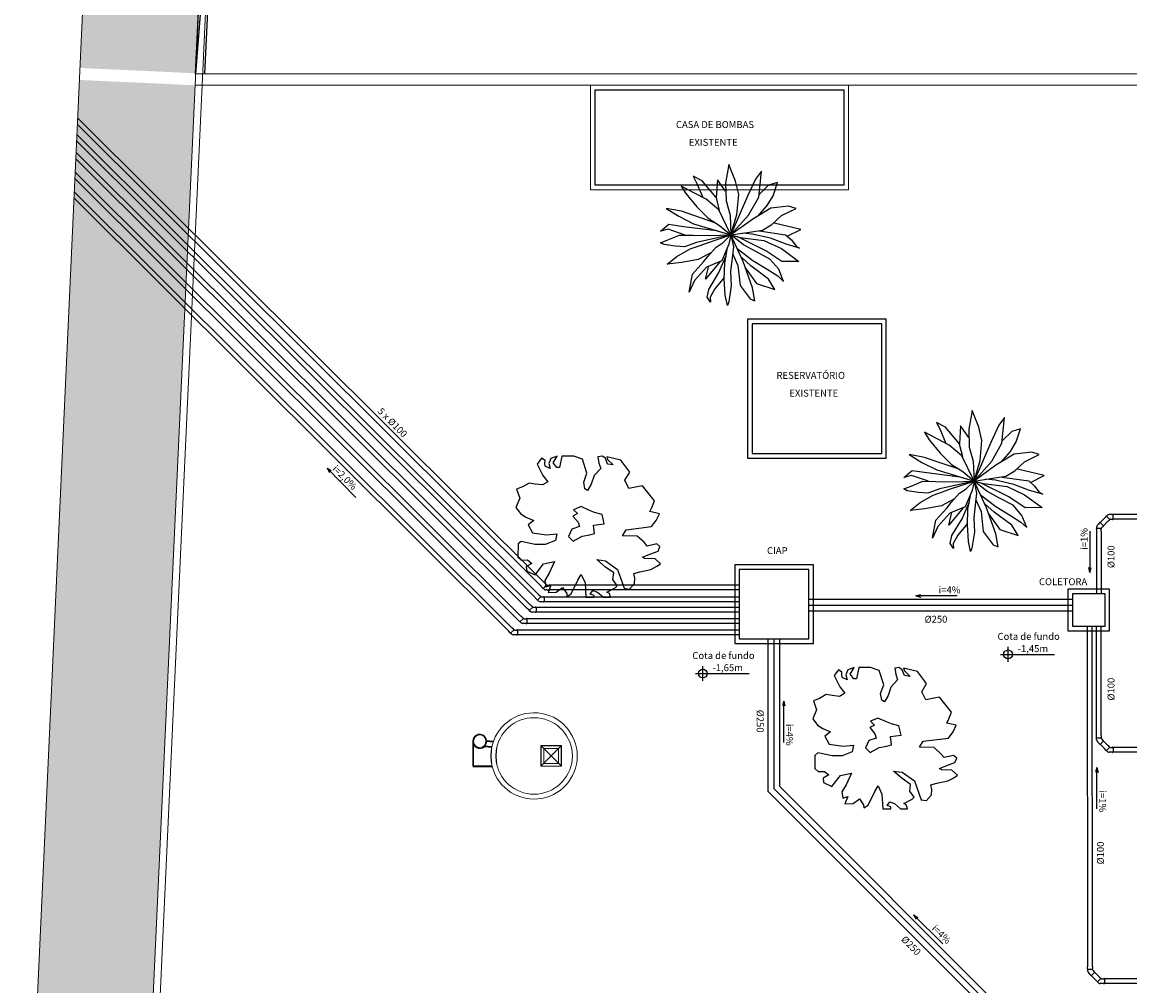
# Model space of a CAD drawing. Units: metres. Extents: x -382 to 2414, y -914 to 1646.
# Drawn here: x 98 to 121, y 265 to 286 of the extents above; entities that cross this region are included whole.
import ezdxf
from ezdxf.enums import TextEntityAlignment as Align

# ---------------------------------------------------------------- set-up
doc = ezdxf.new("R2010")
doc.units = ezdxf.units.M
for name, color, linetype, lineweight in [('alv', 2, 'Continuous', 13), ('ARQ-GRADIL', 32, 'Continuous', 15), ('CALÇADA', 252, 'Continuous', 20), ('RUA', 8, 'Continuous', 20)]:
    doc.layers.add(name, color=color, linetype=linetype, lineweight=lineweight)
for name, color, linetype in [('BASE ELÉTRICA 2', 30, 'Continuous'), ('H-CALÇADA', 254, 'Continuous'), ('tex', 2, 'Continuous'), ('TUB', 160, 'Continuous')]:
    doc.layers.add(name, color=color, linetype=linetype)

msp = doc.modelspace()

# ---------------------------------------------------------------- hatches: boundary and pattern name
at = {"layer": 'H-CALÇADA'}
for points in [[(95.784, 363.854), (93.292, 363.653), (99.092, 291.836), (98.789, 285.256), (101.286, 285.141), (101.596, 291.879)], [(94.823, 199.028, 0.428732), (99.835, 193.798), (99.835, 196.298, -0.429725), (97.32, 198.913), (101.274, 284.882), (98.777, 284.997)]]:
    msp.add_hatch(color=256, dxfattribs=at).paths.add_polyline_path(points)

# ---------------------------------------------------------------- linework, layer by layer
for p, q in [((101.286, 285.132), (101.596, 291.879)), ((101.796, 291.879), (101.286, 285.132)), ((101.486, 285.132), (101.796, 291.879)), ((112.812, 283.172), (112.736, 282.766)), ((112.952, 282.809), (112.812, 283.172)), ((113.513, 283.022), (113.385, 282.853)), ((113.455, 282.465), (113.513, 283.022)), ((111.778, 282.703), (111.883, 282.54)), ((112.07, 282.553), (111.778, 282.703)), ((112.234, 282.816), (112.041, 282.916)), ((112.041, 282.916), (112.117, 282.759)), ((112.117, 282.759), (112.246, 282.459)), ((112.538, 282.453), (112.234, 282.816)), ((112.561, 282.841), (112.538, 282.453)), ((112.736, 282.59), (112.561, 282.841)), ((112.736, 282.766), (112.748, 282.384)), ((113.022, 282.521), (112.952, 282.809)), ((113.385, 282.853), (113.215, 282.484)), ((113.665, 282.722), (113.466, 282.521)), ((113.858, 282.778), (113.665, 282.722)), ((113.764, 282.496), (113.858, 282.778)), ((111.883, 282.54), (112.117, 282.252)), ((112.316, 282.421), (112.07, 282.553)), ((113.215, 282.484), (112.854, 281.648)), ((112.982, 282.09), (113.022, 282.521)), ((113.233, 282.077), (113.455, 282.465)), ((113.636, 282.284), (113.764, 282.496)), ((112.117, 282.252), (112.362, 282.008)), ((112.59, 282.19), (112.316, 282.421)), ((112.532, 282.453), (112.602, 282.177)), ((112.748, 282.384), (112.836, 282.077)), ((113.718, 282.227), (113.326, 281.99)), ((113.441, 282.059), (113.636, 282.284)), ((114.097, 282.271), (113.718, 282.227)), ((114.261, 282.221), (114.097, 282.271)), ((111.451, 282.221), (111.726, 282.052)), ((111.784, 282.158), (111.451, 282.221)), ((111.726, 282.052), (112.047, 281.889)), ((112.076, 282.058), (111.784, 282.158)), ((112.529, 281.902), (112.076, 282.058)), ((112.362, 282.008), (112.608, 281.852)), ((112.854, 281.648), (112.59, 282.19)), ((112.836, 282.077), (112.854, 281.648)), ((112.854, 281.648), (112.982, 282.09)), ((112.854, 281.648), (113.233, 282.077)), ((113.326, 281.99), (112.854, 281.648)), ((113.735, 281.871), (113.945, 282.065)), ((113.945, 282.065), (114.261, 282.221)), ((111.334, 281.727), (111.515, 281.877)), ((111.498, 281.771), (111.334, 281.727)), ((111.866, 281.643), (111.498, 281.771)), ((111.515, 281.877), (111.831, 281.833)), ((111.831, 281.833), (112.547, 281.74)), ((112.047, 281.889), (112.854, 281.648)), ((112.608, 281.852), (112.854, 281.648)), ((113.204, 281.702), (113.536, 281.752)), ((113.536, 281.752), (113.735, 281.871)), ((114.366, 281.764), (113.788, 281.902)), ((114.072, 281.618), (114.366, 281.764)), ((111.334, 281.476), (111.492, 281.539)), ((111.492, 281.539), (111.743, 281.645)), ((111.743, 281.645), (112.029, 281.639)), ((112.029, 281.639), (112.392, 281.633)), ((112.854, 281.648), (112.111, 281.483)), ((112.345, 281.476), (112.854, 281.648)), ((112.392, 281.633), (112.854, 281.648)), ((112.684, 281.483), (112.854, 281.648)), ((112.854, 281.648), (112.812, 281.445)), ((112.854, 281.648), (113.204, 281.702)), ((112.854, 281.648), (113.057, 281.595)), ((113.122, 281.07), (112.854, 281.648)), ((112.854, 281.648), (112.906, 281.389)), ((113.128, 281.433), (112.854, 281.648)), ((113.607, 281.307), (112.991, 281.613)), ((113.057, 281.595), (113.566, 281.526)), ((113.314, 281.664), (113.103, 281.688)), ((113.712, 281.576), (113.314, 281.664)), ((113.461, 281.733), (114.033, 281.652)), ((113.566, 281.526), (113.945, 281.351)), ((114.05, 281.445), (113.712, 281.576)), ((114.033, 281.652), (114.161, 281.539)), ((114.161, 281.539), (114.261, 281.408)), ((111.41, 281.439), (111.334, 281.476)), ((111.65, 281.401), (111.41, 281.439)), ((111.854, 281.389), (111.65, 281.401)), ((111.685, 281.182), (111.971, 281.345)), ((112.111, 281.483), (111.854, 281.389)), ((111.971, 281.345), (112.17, 281.414)), ((112.432, 281.266), (112.146, 281.113)), ((112.17, 281.414), (112.345, 281.476)), ((112.357, 281.182), (112.538, 281.382)), ((112.538, 281.382), (112.684, 281.483)), ((112.812, 281.445), (112.66, 281.088)), ((112.719, 281.038), (112.782, 281.375)), ((112.906, 281.389), (112.847, 280.857)), ((112.991, 281.352), (113.326, 281.095)), ((113.39, 281.289), (113.128, 281.433)), ((113.694, 281.126), (113.39, 281.289)), ((113.957, 281.07), (113.607, 281.307)), ((113.945, 281.351), (114.325, 281.076)), ((114.337, 281.364), (114.05, 281.445)), ((114.261, 281.408), (114.337, 281.364)), ((111.474, 281.013), (111.685, 281.182)), ((111.79, 281.051), (111.474, 281.013)), ((112.146, 281.113), (111.79, 281.051)), ((112.024, 280.8), (112.263, 281.063)), ((112.263, 281.063), (112.357, 281.182)), ((112.619, 281.07), (112.304, 280.694)), ((112.66, 281.088), (112.327, 280.951)), ((112.596, 280.832), (112.75, 281.199)), ((112.707, 280.7), (112.719, 281.038)), ((112.89, 281.245), (113.005, 280.988)), ((113.285, 280.976), (113.087, 281.157)), ((113.32, 280.506), (113.122, 281.07)), ((113.326, 281.095), (113.636, 280.907)), ((113.887, 280.907), (113.694, 281.126)), ((114.325, 281.076), (113.957, 281.07)), ((111.953, 280.412), (112.024, 280.8)), ((112.327, 280.951), (112.07, 280.663)), ((112.304, 280.694), (112.374, 280.976)), ((112.374, 280.469), (112.596, 280.832)), ((112.847, 280.857), (112.859, 280.544)), ((113.005, 280.988), (113.052, 280.556)), ((113.17, 280.932), (113.408, 280.6)), ((113.665, 280.694), (113.285, 280.976)), ((113.636, 280.907), (113.864, 280.763)), ((113.992, 280.644), (113.887, 280.907)), ((112.07, 280.663), (111.953, 280.412)), ((112.708, 280.731), (112.503, 280.481)), ((112.73, 280.343), (112.707, 280.7)), ((113.052, 280.556), (113.268, 280.268)), ((113.408, 280.6), (113.805, 280.469)), ((113.805, 280.469), (113.665, 280.694)), ((113.864, 280.763), (113.992, 280.644)), ((112.339, 280.3), (112.374, 280.469)), ((112.503, 280.481), (112.403, 280.3)), ((112.777, 280.124), (112.73, 280.343)), ((112.859, 280.544), (112.806, 280.199)), ((113.373, 280.225), (113.32, 280.506)), ((112.409, 280.193), (112.339, 280.3)), ((112.403, 280.3), (112.409, 280.193)), ((112.806, 280.199), (112.777, 280.124)), ((113.268, 280.268), (113.373, 280.225)), ((118.068, 277.853), (117.992, 277.446)), ((118.208, 277.49), (118.068, 277.853)), ((118.769, 277.703), (118.641, 277.534)), ((118.711, 277.146), (118.769, 277.703)), ((117.49, 277.496), (117.297, 277.596)), ((117.297, 277.596), (117.373, 277.44)), ((117.373, 277.44), (117.501, 277.139)), ((117.793, 277.133), (117.49, 277.496)), ((117.817, 277.521), (117.793, 277.133)), ((117.992, 277.271), (117.817, 277.521)), ((117.992, 277.446), (118.004, 277.064)), ((118.278, 277.202), (118.208, 277.49)), ((118.641, 277.534), (118.471, 277.164)), ((119.114, 277.459), (118.921, 277.402)), ((119.02, 277.177), (119.114, 277.459)), ((117.034, 277.383), (117.139, 277.221)), ((117.326, 277.233), (117.034, 277.383)), ((117.139, 277.221), (117.373, 276.933)), ((117.572, 277.102), (117.326, 277.233)), ((118.238, 276.77), (118.278, 277.202)), ((118.921, 277.402), (118.722, 277.202)), ((117.846, 276.87), (117.572, 277.102)), ((117.788, 277.133), (117.858, 276.858)), ((118.004, 277.064), (118.092, 276.758)), ((118.471, 277.164), (118.11, 276.329)), ((118.489, 276.758), (118.711, 277.146)), ((118.696, 276.739), (118.892, 276.964)), ((118.892, 276.964), (119.02, 277.177)), ((108.762, 276.82), (108.668, 276.695)), ((108.838, 276.77), (108.762, 276.82)), ((108.832, 276.708), (108.838, 276.77)), ((108.96, 276.814), (108.919, 276.708)), ((109.1, 276.864), (108.96, 276.814)), ((109.013, 276.72), (109.1, 276.864)), ((109.095, 276.62), (109.013, 276.72)), ((109.2, 276.864), (109.147, 276.62)), ((109.457, 276.864), (109.2, 276.864)), ((109.644, 276.802), (109.457, 276.864)), ((109.743, 276.495), (109.644, 276.802)), ((110.07, 276.864), (109.977, 276.852)), ((109.977, 276.852), (110, 276.714)), ((110.14, 276.82), (110.07, 276.864)), ((110.187, 276.695), (110.14, 276.82)), ((110.169, 276.852), (110.187, 276.795)), ((110.473, 276.783), (110.169, 276.852)), ((110.187, 276.795), (110.31, 276.676)), ((110.666, 276.52), (110.473, 276.783)), ((116.707, 276.901), (116.982, 276.732)), ((117.04, 276.839), (116.707, 276.901)), ((116.982, 276.732), (117.303, 276.57)), ((117.332, 276.739), (117.04, 276.839)), ((117.785, 276.582), (117.332, 276.739)), ((117.373, 276.933), (117.618, 276.689)), ((118.11, 276.329), (117.846, 276.87)), ((118.092, 276.758), (118.11, 276.329)), ((118.11, 276.329), (118.238, 276.77)), ((118.11, 276.329), (118.489, 276.758)), ((118.974, 276.908), (118.582, 276.67)), ((119.353, 276.951), (118.974, 276.908)), ((118.991, 276.551), (119.201, 276.745)), ((119.201, 276.745), (119.517, 276.901)), ((119.517, 276.901), (119.353, 276.951)), ((108.668, 276.695), (108.791, 276.451)), ((108.843, 276.651), (108.832, 276.708)), ((108.949, 276.601), (108.843, 276.651)), ((108.919, 276.708), (108.949, 276.601)), ((109.147, 276.62), (109.095, 276.62)), ((109.673, 276.307), (109.743, 276.495)), ((110.041, 276.601), (109.895, 276.445)), ((110, 276.714), (110.041, 276.601)), ((110.31, 276.676), (110.187, 276.695)), ((110.561, 276.345), (110.666, 276.52)), ((116.59, 276.407), (116.771, 276.557)), ((116.771, 276.557), (117.087, 276.513)), ((117.087, 276.513), (117.803, 276.42)), ((117.303, 276.57), (118.11, 276.329)), ((117.618, 276.689), (117.864, 276.532)), ((117.864, 276.532), (118.11, 276.329)), ((118.582, 276.67), (118.11, 276.329)), ((118.792, 276.432), (118.991, 276.551)), ((119.622, 276.445), (119.044, 276.582)), ((108.493, 276.282), (108.353, 276.201)), ((108.627, 276.263), (108.493, 276.282)), ((108.785, 276.245), (108.627, 276.263)), ((108.896, 276.313), (108.785, 276.245)), ((108.791, 276.451), (108.896, 276.313)), ((109.696, 276.163), (109.673, 276.307)), ((109.836, 276.263), (109.755, 276.126)), ((109.895, 276.445), (109.836, 276.263)), ((110.649, 276.169), (110.561, 276.345)), ((116.754, 276.451), (116.59, 276.407)), ((116.748, 276.219), (116.999, 276.326)), ((117.122, 276.323), (116.754, 276.451)), ((116.999, 276.326), (117.285, 276.319)), ((117.285, 276.319), (117.647, 276.313)), ((118.11, 276.329), (117.367, 276.163)), ((117.601, 276.157), (118.11, 276.329)), ((117.647, 276.313), (118.11, 276.329)), ((117.94, 276.163), (118.11, 276.329)), ((118.11, 276.329), (118.068, 276.125)), ((118.11, 276.329), (118.46, 276.382)), ((118.11, 276.329), (118.313, 276.276)), ((118.378, 275.75), (118.11, 276.329)), ((118.11, 276.329), (118.161, 276.069)), ((118.384, 276.113), (118.11, 276.329)), ((118.863, 275.988), (118.247, 276.293)), ((118.313, 276.276), (118.822, 276.207)), ((118.57, 276.344), (118.359, 276.368)), ((118.46, 276.382), (118.792, 276.432)), ((118.968, 276.257), (118.57, 276.344)), ((118.717, 276.413), (119.289, 276.332)), ((119.306, 276.125), (118.968, 276.257)), ((119.289, 276.332), (119.417, 276.219)), ((119.328, 276.298), (119.622, 276.445)), ((108.353, 276.201), (108.218, 276.151)), ((108.218, 276.151), (108.289, 275.957)), ((109.755, 276.126), (109.696, 276.163)), ((110.9, 276.22), (110.649, 276.169)), ((110.946, 276.226), (110.9, 276.22)), ((111.203, 275.9), (110.946, 276.226)), ((116.59, 276.157), (116.748, 276.219)), ((116.666, 276.119), (116.59, 276.157)), ((116.906, 276.082), (116.666, 276.119)), ((117.11, 276.069), (116.906, 276.082)), ((116.941, 275.862), (117.227, 276.025)), ((117.367, 276.163), (117.11, 276.069)), ((117.227, 276.025), (117.425, 276.094)), ((117.425, 276.094), (117.601, 276.157)), ((117.612, 275.862), (117.793, 276.063)), ((117.793, 276.063), (117.94, 276.163)), ((118.068, 276.125), (117.916, 275.769)), ((117.975, 275.719), (118.038, 276.055)), ((118.161, 276.069), (118.103, 275.537)), ((118.247, 276.033), (118.582, 275.775)), ((118.646, 275.969), (118.384, 276.113)), ((118.822, 276.207), (119.201, 276.031)), ((119.201, 276.031), (119.581, 275.756)), ((119.593, 276.044), (119.306, 276.125)), ((119.417, 276.219), (119.517, 276.088)), ((119.517, 276.088), (119.593, 276.044)), ((108.289, 275.957), (108.207, 275.756)), ((109.614, 275.775), (109.451, 275.706)), ((109.801, 275.694), (109.614, 275.775)), ((111.145, 275.756), (111.203, 275.9)), ((116.73, 275.694), (116.941, 275.862)), ((117.402, 275.794), (117.046, 275.731)), ((117.688, 275.946), (117.402, 275.794)), ((117.519, 275.744), (117.612, 275.862)), ((117.916, 275.769), (117.583, 275.631)), ((117.852, 275.512), (118.006, 275.879)), ((118.146, 275.925), (118.261, 275.668)), ((118.541, 275.656), (118.343, 275.837)), ((118.582, 275.775), (118.892, 275.587)), ((118.95, 275.806), (118.646, 275.969)), ((119.213, 275.75), (118.863, 275.988)), ((119.143, 275.587), (118.95, 275.806)), ((108.207, 275.756), (108.306, 275.625)), ((108.306, 275.625), (108.423, 275.55)), ((108.423, 275.55), (108.592, 275.475)), ((109.539, 275.625), (109.439, 275.569)), ((109.439, 275.569), (109.55, 275.437)), ((109.451, 275.706), (109.539, 275.625)), ((109.907, 275.65), (109.801, 275.694)), ((110.07, 275.606), (109.907, 275.65)), ((110.117, 275.406), (110.07, 275.606)), ((111.104, 275.669), (111.145, 275.756)), ((111.309, 275.619), (111.104, 275.669)), ((111.238, 275.475), (111.309, 275.619)), ((117.046, 275.731), (116.73, 275.694)), ((117.279, 275.481), (117.519, 275.744)), ((117.583, 275.631), (117.326, 275.343)), ((117.875, 275.75), (117.56, 275.374)), ((117.56, 275.374), (117.63, 275.656)), ((117.963, 275.381), (117.975, 275.719)), ((118.103, 275.537), (118.115, 275.224)), ((118.261, 275.668), (118.308, 275.237)), ((118.576, 275.186), (118.378, 275.75)), ((118.426, 275.613), (118.664, 275.28)), ((118.921, 275.374), (118.541, 275.656)), ((118.892, 275.587), (119.12, 275.443)), ((119.248, 275.324), (119.143, 275.587)), ((119.581, 275.756), (119.213, 275.75)), ((108.592, 275.475), (108.47, 275.381)), ((108.47, 275.381), (108.563, 275.212)), ((109.416, 275.287), (109.346, 275.13)), ((109.579, 275.343), (109.416, 275.287)), ((109.55, 275.437), (109.579, 275.343)), ((109.883, 275.375), (110.117, 275.406)), ((109.907, 275.193), (109.883, 275.375)), ((110.59, 275.275), (111.139, 275.343)), ((111.139, 275.343), (111.238, 275.475)), ((117.209, 275.093), (117.279, 275.481)), ((117.326, 275.343), (117.209, 275.093)), ((117.63, 275.149), (117.852, 275.512)), ((117.964, 275.411), (117.758, 275.161)), ((117.986, 275.024), (117.963, 275.381)), ((119.061, 275.149), (118.921, 275.374)), ((119.12, 275.443), (119.248, 275.324)), ((108.563, 275.212), (108.867, 275.168)), ((109.06, 275.043), (108.843, 274.955)), ((108.867, 275.168), (109.089, 275.187)), ((109.089, 275.187), (109.06, 275.043)), ((109.346, 275.13), (109.445, 275.03)), ((109.445, 275.03), (109.638, 275.137)), ((109.638, 275.137), (109.807, 275.168)), ((109.807, 275.168), (109.907, 275.193)), ((110.514, 275.143), (110.59, 275.275)), ((110.83, 275.137), (110.514, 275.143)), ((110.976, 275.005), (110.83, 275.137)), ((117.595, 274.98), (117.63, 275.149)), ((117.758, 275.161), (117.659, 274.98)), ((118.115, 275.224), (118.062, 274.88)), ((118.308, 275.237), (118.524, 274.949)), ((118.629, 274.905), (118.576, 275.186)), ((118.664, 275.28), (119.061, 275.149)), ((108.253, 274.968), (108.248, 274.686)), ((108.318, 275.024), (108.253, 274.968)), ((108.627, 274.955), (108.318, 275.024)), ((108.843, 274.955), (108.627, 274.955)), ((111.046, 274.924), (110.976, 275.005)), ((111.25, 274.968), (111.046, 274.924)), ((111.104, 274.749), (111.279, 274.811)), ((111.32, 274.911), (111.25, 274.968)), ((111.279, 274.811), (111.32, 274.911)), ((117.665, 274.874), (117.595, 274.98)), ((117.659, 274.98), (117.665, 274.874)), ((118.033, 274.805), (117.986, 275.024)), ((118.062, 274.88), (118.033, 274.805)), ((118.524, 274.949), (118.629, 274.905)), ((108.248, 274.686), (108.324, 274.617)), ((108.324, 274.617), (108.458, 274.624)), ((108.458, 274.624), (108.551, 274.548)), ((108.803, 274.536), (109.042, 274.586)), ((109.042, 274.586), (108.925, 274.336)), ((109.953, 274.63), (110.14, 274.605)), ((110.14, 274.467), (109.953, 274.63)), ((110.14, 274.605), (110.403, 274.417)), ((110.946, 274.686), (111.104, 274.749)), ((110.987, 274.655), (110.946, 274.686)), ((111.215, 274.649), (110.987, 274.655)), ((111.332, 274.542), (111.215, 274.649)), ((108.551, 274.548), (108.429, 274.48)), ((108.429, 274.48), (108.44, 274.379)), ((108.44, 274.379), (108.621, 274.298)), ((108.621, 274.298), (108.803, 274.536)), ((108.925, 274.336), (108.832, 274.179)), ((110.321, 274.342), (110.14, 274.467)), ((110.304, 274.198), (110.321, 274.342)), ((110.403, 274.417), (110.549, 274.01)), ((110.759, 274.329), (110.888, 274.367)), ((110.777, 274.229), (110.759, 274.329)), ((110.888, 274.367), (111.122, 274.417)), ((111.122, 274.417), (111.256, 274.486)), ((111.256, 274.486), (111.332, 274.542)), ((108.832, 274.179), (108.855, 274.041)), ((109.404, 273.891), (109.544, 274.185)), ((109.544, 274.185), (109.62, 274.311)), ((109.62, 274.311), (109.702, 274.129)), ((109.702, 274.129), (109.72, 273.816)), ((110.397, 274.066), (110.304, 274.198)), ((110.66, 273.991), (110.771, 274.117)), ((110.771, 274.117), (110.777, 274.229)), ((108.855, 274.041), (108.96, 274.079)), ((108.96, 274.079), (108.902, 273.923)), ((108.902, 273.923), (109.077, 273.929)), ((109.077, 273.929), (109.217, 274.029)), ((109.217, 274.029), (109.305, 273.898)), ((109.305, 273.898), (109.311, 273.835)), ((109.311, 273.835), (109.404, 273.891)), ((109.813, 273.885), (109.872, 273.966)), ((109.895, 273.854), (109.813, 273.885)), ((109.872, 273.966), (109.971, 273.929)), ((109.895, 273.816), (109.895, 273.854)), ((109.971, 273.929), (110.099, 273.816)), ((110.175, 273.929), (110.35, 274.023)), ((110.228, 273.898), (110.175, 273.929)), ((110.251, 273.816), (110.228, 273.898)), ((110.35, 274.023), (110.397, 274.066)), ((110.549, 274.01), (110.66, 273.991)), ((109.72, 273.816), (109.895, 273.816)), ((110.099, 273.816), (110.251, 273.816)), ((115.178, 272.251), (115.085, 272.126)), ((115.254, 272.201), (115.178, 272.251)), ((115.248, 272.138), (115.254, 272.201)), ((115.377, 272.245), (115.336, 272.138)), ((115.517, 272.295), (115.377, 272.245)), ((115.429, 272.151), (115.517, 272.295)), ((115.616, 272.295), (115.564, 272.051)), ((115.873, 272.295), (115.616, 272.295)), ((116.06, 272.232), (115.873, 272.295)), ((116.159, 271.925), (116.06, 272.232)), ((116.486, 272.295), (116.393, 272.282)), ((116.393, 272.282), (116.416, 272.145)), ((116.557, 272.251), (116.486, 272.295)), ((116.603, 272.126), (116.557, 272.251)), ((116.586, 272.282), (116.603, 272.226)), ((116.889, 272.213), (116.586, 272.282)), ((116.603, 272.226), (116.726, 272.107)), ((117.082, 271.95), (116.889, 272.213)), ((115.085, 272.126), (115.207, 271.882)), ((115.26, 272.082), (115.248, 272.138)), ((115.365, 272.032), (115.26, 272.082)), ((115.336, 272.138), (115.365, 272.032)), ((115.511, 272.051), (115.429, 272.151)), ((115.564, 272.051), (115.511, 272.051)), ((116.457, 272.032), (116.311, 271.875)), ((116.416, 272.145), (116.457, 272.032)), ((116.726, 272.107), (116.603, 272.126)), ((116.977, 271.775), (117.082, 271.95)), ((114.909, 271.713), (114.769, 271.631)), ((115.044, 271.694), (114.909, 271.713)), ((115.201, 271.675), (115.044, 271.694)), ((115.312, 271.744), (115.201, 271.675)), ((115.207, 271.882), (115.312, 271.744)), ((116.089, 271.738), (116.159, 271.925)), ((116.113, 271.594), (116.089, 271.738)), ((116.253, 271.694), (116.171, 271.556)), ((116.311, 271.875), (116.253, 271.694)), ((117.065, 271.6), (116.977, 271.775)), ((114.769, 271.631), (114.635, 271.581)), ((114.635, 271.581), (114.705, 271.387)), ((116.171, 271.556), (116.113, 271.594)), ((117.316, 271.65), (117.065, 271.6)), ((117.363, 271.656), (117.316, 271.65)), ((117.62, 271.331), (117.363, 271.656)), ((114.705, 271.387), (114.623, 271.187)), ((117.561, 271.187), (117.62, 271.331)), ((114.623, 271.187), (114.722, 271.055)), ((114.722, 271.055), (114.839, 270.98)), ((114.839, 270.98), (115.009, 270.905)), ((115.955, 271.055), (115.856, 270.999)), ((115.856, 270.999), (115.967, 270.868)), ((116.031, 271.206), (115.867, 271.137)), ((115.867, 271.137), (115.955, 271.055)), ((116.218, 271.124), (116.031, 271.206)), ((116.323, 271.081), (116.218, 271.124)), ((116.486, 271.037), (116.323, 271.081)), ((116.533, 270.836), (116.486, 271.037)), ((117.52, 271.099), (117.561, 271.187)), ((117.725, 271.049), (117.52, 271.099)), ((117.655, 270.905), (117.725, 271.049)), ((115.009, 270.905), (114.886, 270.811)), ((114.886, 270.811), (114.979, 270.642)), ((115.996, 270.774), (115.832, 270.718)), ((115.967, 270.868), (115.996, 270.774)), ((116.3, 270.805), (116.533, 270.836)), ((116.323, 270.624), (116.3, 270.805)), ((117.006, 270.705), (117.556, 270.774)), ((117.556, 270.774), (117.655, 270.905)), ((114.979, 270.642), (115.283, 270.599)), ((115.283, 270.599), (115.505, 270.617)), ((115.505, 270.617), (115.476, 270.473)), ((115.832, 270.718), (115.762, 270.561)), ((115.762, 270.561), (115.861, 270.461)), ((115.861, 270.461), (116.054, 270.567)), ((116.054, 270.567), (116.224, 270.599)), ((116.224, 270.599), (116.323, 270.624)), ((116.93, 270.574), (117.006, 270.705)), ((117.246, 270.567), (116.93, 270.574)), ((117.392, 270.436), (117.246, 270.567)), ((114.67, 270.398), (114.664, 270.117)), ((114.734, 270.455), (114.67, 270.398)), ((115.044, 270.386), (114.734, 270.455)), ((115.26, 270.386), (115.044, 270.386)), ((115.476, 270.473), (115.26, 270.386)), ((117.462, 270.355), (117.392, 270.436)), ((117.666, 270.398), (117.462, 270.355)), ((117.737, 270.342), (117.666, 270.398)), ((117.696, 270.242), (117.737, 270.342)), ((114.664, 270.117), (114.74, 270.048)), ((114.74, 270.048), (114.874, 270.054)), ((114.874, 270.054), (114.968, 269.979)), ((115.219, 269.966), (115.458, 270.017)), ((115.458, 270.017), (115.342, 269.766)), ((116.37, 270.06), (116.557, 270.035)), ((116.557, 269.898), (116.37, 270.06)), ((116.557, 270.035), (116.82, 269.848)), ((117.363, 270.117), (117.52, 270.179)), ((117.404, 270.085), (117.363, 270.117)), ((117.631, 270.079), (117.404, 270.085)), ((117.52, 270.179), (117.696, 270.242)), ((117.748, 269.973), (117.631, 270.079)), ((114.968, 269.979), (114.845, 269.91)), ((114.845, 269.91), (114.857, 269.81)), ((114.857, 269.81), (115.038, 269.729)), ((115.038, 269.729), (115.219, 269.966)), ((116.738, 269.772), (116.557, 269.898)), ((116.82, 269.848), (116.966, 269.441)), ((117.176, 269.76), (117.304, 269.798)), ((117.304, 269.798), (117.538, 269.848)), ((117.538, 269.848), (117.672, 269.916)), ((117.672, 269.916), (117.748, 269.973)), ((115.342, 269.766), (115.248, 269.61)), ((115.248, 269.61), (115.271, 269.472)), ((115.821, 269.322), (115.961, 269.616)), ((115.961, 269.616), (116.037, 269.741)), ((116.037, 269.741), (116.118, 269.56)), ((116.118, 269.56), (116.136, 269.247)), ((116.72, 269.628), (116.738, 269.772)), ((116.814, 269.497), (116.72, 269.628)), ((117.077, 269.422), (117.188, 269.547)), ((117.193, 269.66), (117.176, 269.76)), ((117.188, 269.547), (117.193, 269.66)), ((115.271, 269.472), (115.377, 269.51)), ((115.377, 269.51), (115.318, 269.353)), ((115.318, 269.353), (115.493, 269.359)), ((115.493, 269.359), (115.634, 269.46)), ((115.634, 269.46), (115.721, 269.328)), ((115.721, 269.328), (115.727, 269.265)), ((115.727, 269.265), (115.821, 269.322)), ((116.229, 269.316), (116.288, 269.397)), ((116.311, 269.284), (116.229, 269.316)), ((116.288, 269.397), (116.387, 269.359)), ((116.387, 269.359), (116.516, 269.247)), ((116.592, 269.359), (116.767, 269.453)), ((116.644, 269.328), (116.592, 269.359)), ((116.668, 269.247), (116.644, 269.328)), ((116.767, 269.453), (116.814, 269.497)), ((116.966, 269.441), (117.077, 269.422)), ((116.136, 269.247), (116.311, 269.247)), ((116.311, 269.247), (116.311, 269.284)), ((116.516, 269.247), (116.668, 269.247))]:
    msp.add_line(p, q)
at = {"color": 1}
for p, q in [((107.276, 270.704), (107.276, 270.171)), ((107.287, 270.649), (107.287, 270.171)), ((107.684, 270.573), (107.518, 270.587)), ((107.687, 270.583), (107.529, 270.597)), ((107.721, 270.698), (107.575, 270.711)), ((107.72, 270.687), (107.575, 270.7)), ((107.276, 270.171), (107.692, 270.171)), ((107.276, 270.16), (107.692, 270.16))]:
    msp.add_line(p, q, dxfattribs=at)
for centre, radius, start, end in [((107.426, 270.704), 0.149, 308.3326, 180), ((107.426, 270.704), 0.139, 303.4331, 180), ((107.426, 270.704), 0.149, 180, 308.3326), ((107.426, 270.704), 0.139, 180, 303.4331), ((108.6, 270.387), 0.933, 170.1291, 189.8709), ((108.709, 270.387), 0.933, 170.1291, 189.8709)]:
    msp.add_arc(centre, radius, start, end, dxfattribs=at)
at = {"layer": 'alv'}
for p, q in [((108.744, 270.611), (109.192, 270.611)), ((108.744, 270.611), (108.744, 270.163)), ((108.744, 270.611), (109.192, 270.163)), ((108.744, 270.163), (109.192, 270.611)), ((108.75, 270.606), (109.187, 270.606)), ((108.75, 270.606), (108.75, 270.168)), ((108.808, 270.547), (109.128, 270.547)), ((108.808, 270.547), (108.808, 270.227)), ((109.128, 270.547), (109.128, 270.227)), ((109.187, 270.606), (109.187, 270.168)), ((109.192, 270.611), (109.192, 270.163)), ((108.744, 270.163), (109.192, 270.163)), ((108.75, 270.168), (109.187, 270.168)), ((108.808, 270.227), (109.128, 270.227))]:
    msp.add_line(p, q, dxfattribs=at)
at = {"layer": 'alv', "color": 5}
for radius, start, end in [(0.933, 189.8709, 170.1291), (0.827, 191.1599, 168.8401)]:
    msp.add_arc((108.6, 270.387), radius, start, end, dxfattribs=at)
at = {"layer": 'ARQ-GRADIL', "ltscale": 2}
for p, q in [((98.212, 218.301), (101.596, 291.879)), ((98.362, 218.294), (101.746, 291.872))]:
    msp.add_line(p, q, dxfattribs=at)
at = {"layer": 'ARQ-GRADIL'}
for p, q in [((109.822, 284.882), (115.393, 284.882)), ((109.822, 282.621), (109.822, 284.882)), ((115.393, 284.882), (115.393, 282.621)), ((115.393, 282.621), (109.822, 282.621))]:
    msp.add_line(p, q, dxfattribs=at)
at = {"layer": 'BASE ELÉTRICA 2'}
for p, q in [((116.212, 279.826), (113.212, 279.826)), ((113.212, 279.826), (113.212, 276.826)), ((116.212, 276.826), (116.212, 279.826)), ((113.212, 276.826), (116.212, 276.826)), ((114.635, 274.516), (112.935, 274.516)), ((112.935, 274.516), (112.935, 272.816)), ((114.635, 272.816), (114.635, 274.516)), ((121.038, 273.992), (120.138, 273.992)), ((120.138, 273.992), (120.138, 273.092)), ((121.038, 273.092), (121.038, 273.992)), ((120.238, 273.64), (114.535, 273.64)), ((113.785, 269.674), (113.785, 272.916)), ((120.138, 273.092), (121.038, 273.092)), ((112.935, 272.816), (114.635, 272.816)), ((120.567, 262.892), (113.785, 269.674))]:
    msp.add_line(p, q, dxfattribs=at)
at = {"layer": 'CALÇADA'}
for p, q in [((94.823, 199.028), (99.099, 291.994)), ((149.675, 284.882), (101.274, 284.882))]:
    msp.add_line(p, q, dxfattribs=at)
at = {"layer": 'RUA'}
msp.add_line((149.675, 285.132), (101.286, 285.132), dxfattribs=at)
at = {"layer": 'tex'}
for p, q in [((109.922, 284.782), (115.293, 284.782)), ((109.922, 282.721), (109.922, 284.782)), ((115.293, 284.782), (115.293, 282.721)), ((115.293, 282.721), (109.922, 282.721)), ((116.112, 279.726), (113.312, 279.726)), ((113.312, 279.726), (113.312, 276.926)), ((116.112, 276.926), (116.112, 279.726)), ((113.312, 276.926), (116.112, 276.926)), ((104.749, 275.974), (104.125, 276.61)), ((104.125, 276.61), (104.179, 276.516)), ((104.125, 276.61), (104.218, 276.554)), ((120.613, 275.243), (120.613, 274.351)), ((114.535, 274.416), (113.035, 274.416)), ((113.035, 274.416), (113.035, 272.916)), ((114.535, 272.916), (114.535, 274.416)), ((120.613, 274.351), (120.586, 274.457)), ((120.613, 274.351), (120.64, 274.457)), ((116.852, 273.849), (116.957, 273.876)), ((117.743, 273.849), (116.852, 273.849)), ((116.852, 273.849), (116.957, 273.822)), ((120.938, 273.892), (120.238, 273.892)), ((120.238, 273.892), (120.238, 273.192)), ((120.938, 273.192), (120.938, 273.892)), ((120.238, 273.192), (120.938, 273.192)), ((113.035, 272.916), (114.535, 272.916)), ((118.843, 272.419), (118.843, 272.743)), ((118.681, 272.581), (119.846, 272.581)), ((112.247, 272.007), (112.247, 272.33)), ((112.086, 272.168), (113.25, 272.168)), ((113.994, 271.572), (113.967, 271.467)), ((113.994, 270.681), (113.994, 271.572)), ((113.994, 271.572), (114.021, 271.467)), ((120.76, 270.134), (120.733, 270.029)), ((120.76, 269.243), (120.76, 270.134)), ((120.76, 270.134), (120.787, 270.029)), ((117.43, 266.324), (116.8, 266.954)), ((116.8, 266.954), (116.894, 266.899)), ((116.8, 266.954), (116.855, 266.861))]:
    msp.add_line(p, q, dxfattribs=at)
for centre in [(118.843, 272.581), (112.247, 272.168)]:
    msp.add_ellipse(centre, major_axis=(0.0679, 0.0679), ratio=1, start_param=5.497787, end_param=11.780972, dxfattribs=at)
at = {"layer": 'TUB'}
for p, q in [((108.824, 274.125), (98.739, 284.171)), ((108.753, 274.054), (98.733, 284.036)), ((108.631, 273.801), (98.716, 283.677)), ((108.702, 273.871), (98.723, 283.812)), ((108.525, 273.648), (98.705, 283.43)), ((108.454, 273.577), (98.699, 283.295)), ((108.323, 273.402), (98.685, 283.002)), ((108.252, 273.331), (98.679, 282.867)), ((108.122, 273.155), (98.666, 282.574)), ((108.051, 273.084), (98.659, 282.439)), ((120.924, 275.524), (120.832, 275.432)), ((120.956, 275.558), (120.924, 275.526)), ((120.956, 275.558), (120.924, 275.526)), ((120.924, 275.526), (120.924, 275.524)), ((120.924, 275.526), (120.924, 275.524)), ((120.967, 275.569), (120.963, 275.565)), ((120.967, 275.569), (120.963, 275.565)), ((121.04, 275.495), (120.967, 275.569)), ((120.989, 275.589), (120.968, 275.567)), ((121.053, 275.603), (121.025, 275.603)), ((121.053, 275.603), (121.025, 275.603)), ((121.055, 275.605), (121.053, 275.603)), ((121.055, 275.605), (121.053, 275.603)), ((121.1, 275.605), (121.055, 275.605)), ((121.1, 275.605), (121.055, 275.605)), ((121.115, 275.605), (121.11, 275.605)), ((121.115, 275.605), (121.11, 275.605)), ((121.115, 275.501), (121.115, 275.605)), ((121.115, 275.501), (121.115, 275.605)), ((123.802, 275.603), (121.115, 275.603)), ((120.752, 275.303), (120.752, 275.298)), ((120.752, 275.303), (120.752, 275.298)), ((120.856, 275.303), (120.752, 275.303)), ((120.752, 275.288), (120.752, 275.243)), ((120.752, 275.288), (120.752, 275.243)), ((120.754, 275.333), (120.754, 275.303)), ((120.79, 275.389), (120.769, 275.368)), ((120.79, 275.389), (120.769, 275.368)), ((120.789, 275.388), (120.785, 275.384)), ((120.789, 275.388), (120.785, 275.384)), ((120.82, 275.423), (120.789, 275.391)), ((120.82, 275.423), (120.789, 275.391)), ((120.789, 275.391), (120.789, 275.388)), ((120.789, 275.391), (120.789, 275.388)), ((120.831, 275.433), (120.828, 275.43)), ((120.831, 275.433), (120.828, 275.43)), ((120.904, 275.36), (120.831, 275.433)), ((120.904, 275.36), (120.831, 275.433)), ((120.859, 275.317), (120.854, 275.312)), ((120.854, 275.312), (120.854, 275.303)), ((120.856, 275.298), (120.856, 275.303)), ((120.856, 275.243), (120.856, 275.288)), ((120.862, 275.317), (120.859, 275.317)), ((120.862, 275.317), (120.894, 275.349)), ((120.901, 275.356), (120.904, 275.36)), ((120.995, 275.453), (120.903, 275.361)), ((120.998, 275.453), (120.995, 275.453)), ((120.998, 275.453), (121.03, 275.485)), ((121.037, 275.492), (121.04, 275.495)), ((121.046, 275.503), (121.039, 275.497)), ((121.053, 275.503), (121.046, 275.503)), ((121.055, 275.501), (121.053, 275.503)), ((121.055, 275.501), (121.1, 275.501)), ((121.11, 275.501), (121.115, 275.501)), ((123.802, 275.503), (121.115, 275.503)), ((120.752, 275.243), (120.754, 275.241)), ((120.752, 275.243), (120.754, 275.241)), ((120.754, 275.241), (120.754, 273.892)), ((120.856, 275.243), (120.854, 275.241)), ((120.854, 275.241), (120.854, 273.892)), ((108.827, 274.125), (108.824, 274.125)), ((108.827, 274.125), (108.859, 274.093)), ((108.866, 274.086), (108.869, 274.083)), ((108.704, 273.871), (108.702, 273.871)), ((108.704, 273.871), (108.736, 273.84)), ((108.753, 274.052), (108.753, 274.054)), ((108.753, 274.052), (108.753, 274.054)), ((108.785, 274.02), (108.753, 274.052)), ((108.785, 274.02), (108.753, 274.052)), ((108.796, 274.009), (108.792, 274.013)), ((108.796, 274.009), (108.792, 274.013)), ((108.869, 274.083), (108.796, 274.009)), ((108.818, 273.989), (108.797, 274.011)), ((108.884, 273.975), (108.854, 273.975)), ((108.884, 273.975), (108.854, 273.975)), ((108.874, 274.075), (108.868, 274.081)), ((108.882, 274.075), (108.874, 274.075)), ((108.882, 273.975), (108.877, 273.975)), ((108.882, 273.975), (108.877, 273.975)), ((108.884, 274.077), (108.882, 274.075)), ((108.884, 273.973), (108.882, 273.975)), ((108.884, 273.973), (108.882, 273.975)), ((108.884, 274.077), (108.929, 274.077)), ((108.929, 273.973), (108.884, 273.973)), ((108.929, 273.973), (108.884, 273.973)), ((108.939, 274.077), (108.944, 274.077)), ((108.944, 273.973), (108.939, 273.973)), ((108.944, 273.973), (108.939, 273.973)), ((108.944, 274.077), (108.944, 273.973)), ((108.944, 274.077), (108.944, 273.973)), ((113.035, 274.075), (108.944, 274.075)), ((113.035, 273.975), (108.944, 273.975)), ((108.57, 273.606), (108.496, 273.532)), ((108.528, 273.648), (108.525, 273.648)), ((108.528, 273.648), (108.559, 273.616)), ((108.566, 273.609), (108.57, 273.606)), ((108.631, 273.798), (108.631, 273.801)), ((108.631, 273.798), (108.631, 273.801)), ((108.663, 273.766), (108.631, 273.798)), ((108.663, 273.766), (108.631, 273.798)), ((108.673, 273.755), (108.67, 273.759)), ((108.673, 273.755), (108.67, 273.759)), ((108.747, 273.829), (108.673, 273.755)), ((108.696, 273.736), (108.675, 273.757)), ((108.761, 273.721), (108.731, 273.721)), ((108.761, 273.721), (108.731, 273.721)), ((108.743, 273.833), (108.747, 273.829)), ((108.752, 273.821), (108.745, 273.828)), ((108.759, 273.821), (108.752, 273.821)), ((108.759, 273.721), (108.754, 273.721)), ((108.759, 273.721), (108.754, 273.721)), ((108.761, 273.823), (108.759, 273.821)), ((108.761, 273.719), (108.759, 273.721)), ((108.761, 273.719), (108.759, 273.721)), ((108.761, 273.823), (108.806, 273.823)), ((108.806, 273.719), (108.761, 273.719)), ((108.806, 273.719), (108.761, 273.719)), ((108.816, 273.823), (108.821, 273.823)), ((108.821, 273.719), (108.816, 273.719)), ((108.821, 273.719), (108.816, 273.719)), ((108.821, 273.823), (108.821, 273.719)), ((108.821, 273.823), (108.821, 273.719)), ((113.035, 273.821), (108.821, 273.821)), ((113.035, 273.721), (108.821, 273.721)), ((120.238, 273.765), (114.535, 273.765)), ((108.326, 273.402), (108.323, 273.402)), ((108.326, 273.402), (108.358, 273.37)), ((108.454, 273.575), (108.454, 273.577)), ((108.454, 273.575), (108.454, 273.577)), ((108.486, 273.543), (108.454, 273.575)), ((108.486, 273.543), (108.454, 273.575)), ((108.496, 273.532), (108.493, 273.536)), ((108.496, 273.532), (108.493, 273.536)), ((108.519, 273.512), (108.498, 273.534)), ((108.584, 273.498), (108.554, 273.498)), ((108.584, 273.498), (108.554, 273.498)), ((108.575, 273.598), (108.569, 273.604)), ((108.582, 273.598), (108.575, 273.598)), ((108.582, 273.498), (108.577, 273.498)), ((108.582, 273.498), (108.577, 273.498)), ((108.584, 273.6), (108.582, 273.598)), ((108.584, 273.496), (108.582, 273.498)), ((108.584, 273.496), (108.582, 273.498)), ((108.584, 273.6), (108.629, 273.6)), ((108.629, 273.496), (108.584, 273.496)), ((108.629, 273.496), (108.584, 273.496)), ((108.639, 273.6), (108.644, 273.6)), ((108.644, 273.496), (108.639, 273.496)), ((108.644, 273.496), (108.639, 273.496)), ((108.644, 273.6), (108.644, 273.496)), ((108.644, 273.6), (108.644, 273.496)), ((113.035, 273.598), (108.644, 273.598)), ((113.035, 273.498), (108.644, 273.498)), ((120.238, 273.515), (114.535, 273.515)), ((108.124, 273.155), (108.122, 273.155)), ((108.124, 273.155), (108.156, 273.123)), ((108.252, 273.328), (108.252, 273.331)), ((108.252, 273.328), (108.252, 273.331)), ((108.284, 273.296), (108.252, 273.328)), ((108.284, 273.296), (108.252, 273.328)), ((108.295, 273.286), (108.291, 273.289)), ((108.295, 273.286), (108.291, 273.289)), ((108.368, 273.359), (108.295, 273.286)), ((108.318, 273.266), (108.296, 273.287)), ((108.383, 273.251), (108.353, 273.251)), ((108.383, 273.251), (108.353, 273.251)), ((108.365, 273.363), (108.368, 273.359)), ((108.374, 273.351), (108.367, 273.358)), ((108.381, 273.351), (108.374, 273.351)), ((108.381, 273.251), (108.376, 273.251)), ((108.381, 273.251), (108.376, 273.251)), ((108.383, 273.353), (108.381, 273.351)), ((108.383, 273.249), (108.381, 273.251)), ((108.383, 273.249), (108.381, 273.251)), ((108.383, 273.353), (108.428, 273.353)), ((108.428, 273.249), (108.383, 273.249)), ((108.428, 273.249), (108.383, 273.249)), ((108.438, 273.353), (108.443, 273.353)), ((108.443, 273.249), (108.438, 273.249)), ((108.443, 273.249), (108.438, 273.249)), ((108.443, 273.353), (108.443, 273.249)), ((108.443, 273.353), (108.443, 273.249)), ((113.035, 273.351), (108.443, 273.351)), ((113.035, 273.251), (108.443, 273.251)), ((120.564, 265.831), (120.563, 273.192)), ((120.664, 265.831), (120.663, 273.192)), ((120.754, 270.831), (120.754, 273.192)), ((120.854, 270.831), (120.854, 273.192)), ((108.051, 273.081), (108.051, 273.084)), ((108.051, 273.081), (108.051, 273.084)), ((108.083, 273.05), (108.051, 273.081)), ((108.083, 273.05), (108.051, 273.081)), ((108.093, 273.039), (108.09, 273.043)), ((108.093, 273.039), (108.09, 273.043)), ((108.167, 273.113), (108.093, 273.039)), ((108.116, 273.019), (108.095, 273.04)), ((108.181, 273.005), (108.151, 273.005)), ((108.181, 273.005), (108.151, 273.005)), ((108.163, 273.116), (108.167, 273.113)), ((108.172, 273.105), (108.165, 273.111)), ((108.179, 273.105), (108.172, 273.105)), ((108.179, 273.005), (108.174, 273.005)), ((108.179, 273.005), (108.174, 273.005)), ((108.181, 273.107), (108.179, 273.105)), ((108.181, 273.003), (108.179, 273.005)), ((108.181, 273.003), (108.179, 273.005)), ((108.181, 273.107), (108.226, 273.107)), ((108.226, 273.003), (108.181, 273.003)), ((108.226, 273.003), (108.181, 273.003)), ((108.236, 273.107), (108.241, 273.107)), ((108.241, 273.003), (108.236, 273.003)), ((108.241, 273.003), (108.236, 273.003)), ((108.241, 273.107), (108.241, 273.003)), ((108.241, 273.107), (108.241, 273.003)), ((113.035, 273.104), (108.241, 273.105)), ((113.035, 273.004), (108.241, 273.005)), ((113.66, 269.622), (113.66, 272.916)), ((113.91, 269.726), (113.91, 272.916)), ((120.752, 270.829), (120.754, 270.831)), ((120.752, 270.829), (120.754, 270.831)), ((120.752, 270.784), (120.752, 270.829)), ((120.752, 270.784), (120.752, 270.829)), ((120.752, 270.769), (120.752, 270.774)), ((120.752, 270.769), (120.752, 270.774)), ((120.856, 270.769), (120.752, 270.769)), ((120.754, 270.739), (120.754, 270.769)), ((120.856, 270.829), (120.854, 270.831)), ((120.854, 270.759), (120.854, 270.769)), ((120.859, 270.754), (120.854, 270.759)), ((120.856, 270.829), (120.856, 270.784)), ((120.856, 270.774), (120.856, 270.769)), ((120.862, 270.754), (120.859, 270.754)), ((120.862, 270.754), (120.894, 270.723)), ((120.79, 270.682), (120.769, 270.703)), ((120.79, 270.682), (120.769, 270.703)), ((120.789, 270.683), (120.785, 270.687)), ((120.789, 270.683), (120.785, 270.687)), ((120.789, 270.681), (120.789, 270.683)), ((120.789, 270.681), (120.789, 270.683)), ((120.82, 270.649), (120.789, 270.681)), ((120.82, 270.649), (120.789, 270.681)), ((120.831, 270.638), (120.828, 270.642)), ((120.831, 270.638), (120.828, 270.642)), ((120.904, 270.712), (120.831, 270.638)), ((120.904, 270.712), (120.831, 270.638)), ((120.924, 270.548), (120.832, 270.64)), ((120.901, 270.715), (120.904, 270.712)), ((120.995, 270.619), (120.903, 270.71)), ((120.924, 270.545), (120.924, 270.548)), ((120.924, 270.545), (120.924, 270.548)), ((120.956, 270.513), (120.924, 270.545)), ((120.956, 270.513), (120.924, 270.545)), ((120.967, 270.503), (120.963, 270.506)), ((120.967, 270.503), (120.963, 270.506)), ((121.04, 270.576), (120.967, 270.503)), ((120.989, 270.483), (120.968, 270.504)), ((120.998, 270.619), (120.995, 270.619)), ((120.998, 270.619), (121.03, 270.587)), ((121.037, 270.58), (121.04, 270.576)), ((121.046, 270.568), (121.039, 270.575)), ((121.053, 270.568), (121.046, 270.568)), ((121.055, 270.57), (121.053, 270.568)), ((121.055, 270.57), (121.1, 270.57)), ((121.11, 270.57), (121.115, 270.57)), ((121.115, 270.57), (121.115, 270.466)), ((121.115, 270.57), (121.115, 270.466)), ((123.802, 270.569), (121.115, 270.569)), ((121.053, 270.468), (121.025, 270.468)), ((121.053, 270.468), (121.025, 270.468)), ((121.055, 270.466), (121.053, 270.468)), ((121.055, 270.466), (121.053, 270.468)), ((121.1, 270.466), (121.055, 270.466)), ((121.1, 270.466), (121.055, 270.466)), ((121.115, 270.466), (121.11, 270.466)), ((121.115, 270.466), (121.11, 270.466)), ((123.802, 270.469), (121.115, 270.469)), ((120.39, 262.892), (113.66, 269.622)), ((120.744, 262.892), (113.91, 269.726)), ((120.562, 265.829), (120.564, 265.831)), ((120.562, 265.829), (120.564, 265.831)), ((120.562, 265.784), (120.562, 265.829)), ((120.562, 265.784), (120.562, 265.829)), ((120.562, 265.769), (120.562, 265.774)), ((120.562, 265.769), (120.562, 265.774)), ((120.666, 265.769), (120.562, 265.769)), ((120.564, 265.739), (120.564, 265.769)), ((120.715, 265.712), (120.641, 265.638)), ((120.715, 265.712), (120.641, 265.638)), ((120.666, 265.829), (120.664, 265.831)), ((120.664, 265.76), (120.664, 265.769)), ((120.669, 265.754), (120.664, 265.76)), ((120.666, 265.829), (120.666, 265.784)), ((120.666, 265.774), (120.666, 265.769)), ((120.672, 265.754), (120.669, 265.754)), ((120.672, 265.754), (120.704, 265.723)), ((120.711, 265.716), (120.715, 265.712)), ((120.805, 265.619), (120.713, 265.711)), ((120.6, 265.682), (120.579, 265.703)), ((120.6, 265.682), (120.579, 265.703)), ((120.599, 265.684), (120.595, 265.687)), ((120.599, 265.684), (120.595, 265.687)), ((120.599, 265.681), (120.599, 265.684)), ((120.599, 265.681), (120.599, 265.684)), ((120.631, 265.649), (120.599, 265.681)), ((120.631, 265.649), (120.599, 265.681)), ((120.641, 265.638), (120.638, 265.642)), ((120.641, 265.638), (120.638, 265.642)), ((120.734, 265.548), (120.642, 265.64)), ((120.734, 265.545), (120.734, 265.548)), ((120.734, 265.545), (120.734, 265.548)), ((120.766, 265.513), (120.734, 265.545)), ((120.766, 265.513), (120.734, 265.545)), ((120.777, 265.503), (120.773, 265.506)), ((120.777, 265.503), (120.773, 265.506)), ((120.85, 265.576), (120.777, 265.503)), ((120.799, 265.483), (120.778, 265.504)), ((120.808, 265.619), (120.805, 265.619)), ((120.808, 265.619), (120.84, 265.587)), ((120.865, 265.468), (120.835, 265.468)), ((120.865, 265.468), (120.835, 265.468)), ((120.847, 265.58), (120.85, 265.576)), ((120.856, 265.568), (120.849, 265.575)), ((120.863, 265.568), (120.856, 265.568)), ((120.863, 265.468), (120.858, 265.468)), ((120.863, 265.468), (120.858, 265.468)), ((120.865, 265.57), (120.863, 265.568)), ((120.865, 265.466), (120.863, 265.468)), ((120.865, 265.466), (120.863, 265.468)), ((120.865, 265.57), (120.91, 265.57)), ((120.91, 265.466), (120.865, 265.466)), ((120.91, 265.466), (120.865, 265.466)), ((120.92, 265.57), (120.925, 265.57)), ((120.925, 265.466), (120.92, 265.466)), ((120.925, 265.466), (120.92, 265.466)), ((120.925, 265.57), (120.925, 265.466)), ((120.925, 265.57), (120.925, 265.466)), ((123.802, 265.569), (120.925, 265.569)), ((123.802, 265.469), (120.925, 265.469))]:
    msp.add_line(p, q, dxfattribs=at)
for centre, radius, start, end in [((120.96, 275.562), 0.005, 45.0023, 225.0023), ((120.96, 275.562), 0.005, 45.0023, 225.0023), ((121.025, 275.553), 0.05, 90.0023, 135.0023), ((121.105, 275.605), 0.005, 0.0023, 180.0023), ((121.105, 275.605), 0.005, 0.0023, 180.0023), ((120.752, 275.293), 0.005, 89.8907, 269.8907), ((120.752, 275.293), 0.005, 89.8907, 269.8907), ((120.804, 275.333), 0.05, 134.8907, 179.8907), ((120.824, 275.426), 0.005, 44.8907, 224.8907), ((120.824, 275.426), 0.005, 44.8907, 224.8907), ((120.856, 275.293), 0.005, 269.8907, 89.8907), ((120.897, 275.352), 0.005, 224.8907, 44.8907), ((121.033, 275.488), 0.005, 225.0023, 45.0023), ((121.105, 275.501), 0.005, 180.0023, 0.0023), ((108.862, 274.09), 0.005, 314.9977, 134.9977), ((108.789, 274.016), 0.005, 134.9977, 314.9977), ((108.789, 274.016), 0.005, 134.9977, 314.9977), ((108.854, 274.025), 0.05, 224.9977, 269.9977), ((108.934, 274.077), 0.005, 359.9977, 179.9977), ((108.934, 273.973), 0.005, 179.9977, 359.9977), ((108.934, 273.973), 0.005, 179.9977, 359.9977), ((108.563, 273.613), 0.005, 314.9977, 134.9977), ((108.666, 273.763), 0.005, 134.9977, 314.9977), ((108.666, 273.763), 0.005, 134.9977, 314.9977), ((108.731, 273.771), 0.05, 224.9977, 269.9977), ((108.74, 273.836), 0.005, 314.9977, 134.9977), ((108.811, 273.823), 0.005, 359.9977, 179.9977), ((108.811, 273.719), 0.005, 179.9977, 359.9977), ((108.811, 273.719), 0.005, 179.9977, 359.9977), ((108.361, 273.366), 0.005, 314.9977, 134.9977), ((108.489, 273.539), 0.005, 134.9977, 314.9977), ((108.489, 273.539), 0.005, 134.9977, 314.9977), ((108.554, 273.548), 0.05, 224.9977, 269.9977), ((108.634, 273.6), 0.005, 359.9977, 179.9977), ((108.634, 273.496), 0.005, 179.9977, 359.9977), ((108.634, 273.496), 0.005, 179.9977, 359.9977), ((108.288, 273.293), 0.005, 134.9977, 314.9977), ((108.288, 273.293), 0.005, 134.9977, 314.9977), ((108.353, 273.301), 0.05, 224.9977, 269.9977), ((108.433, 273.353), 0.005, 359.9977, 179.9977), ((108.433, 273.249), 0.005, 179.9977, 359.9977), ((108.433, 273.249), 0.005, 179.9977, 359.9977), ((108.086, 273.046), 0.005, 134.9977, 314.9977), ((108.086, 273.046), 0.005, 134.9977, 314.9977), ((108.151, 273.055), 0.05, 224.9977, 269.9977), ((108.16, 273.12), 0.005, 314.9977, 134.9977), ((108.231, 273.107), 0.005, 359.9977, 179.9977), ((108.231, 273.003), 0.005, 179.9977, 359.9977), ((108.231, 273.003), 0.005, 179.9977, 359.9977), ((120.752, 270.779), 0.005, 90.1093, 270.1093), ((120.752, 270.779), 0.005, 90.1093, 270.1093), ((120.804, 270.739), 0.05, 180.1093, 225.1093), ((120.856, 270.779), 0.005, 270.1093, 90.1093), ((120.824, 270.645), 0.005, 135.1093, 315.1093), ((120.824, 270.645), 0.005, 135.1093, 315.1093), ((120.897, 270.719), 0.005, 315.1093, 135.1093), ((120.96, 270.51), 0.005, 134.9977, 314.9977), ((120.96, 270.51), 0.005, 134.9977, 314.9977), ((121.033, 270.583), 0.005, 314.9977, 134.9977), ((121.105, 270.57), 0.005, 359.9977, 179.9977), ((121.025, 270.518), 0.05, 224.9977, 269.9977), ((121.105, 270.466), 0.005, 179.9977, 359.9977), ((121.105, 270.466), 0.005, 179.9977, 359.9977), ((120.562, 265.779), 0.005, 90.1093, 270.1093), ((120.562, 265.779), 0.005, 90.1093, 270.1093), ((120.614, 265.739), 0.05, 180.1093, 225.1093), ((120.666, 265.779), 0.005, 270.1093, 90.1093), ((120.707, 265.719), 0.005, 315.1093, 135.1093), ((120.634, 265.646), 0.005, 135.1093, 315.1093), ((120.634, 265.646), 0.005, 135.1093, 315.1093), ((120.77, 265.51), 0.005, 134.9977, 314.9977), ((120.77, 265.51), 0.005, 134.9977, 314.9977), ((120.835, 265.518), 0.05, 224.9977, 269.9977), ((120.843, 265.583), 0.005, 314.9977, 134.9977), ((120.915, 265.57), 0.005, 359.9977, 179.9977), ((120.915, 265.466), 0.005, 179.9977, 359.9977), ((120.915, 265.466), 0.005, 179.9977, 359.9977)]:
    msp.add_arc(centre, radius, start, end, dxfattribs=at)

# ---------------------------------------------------------------- texts
at = {"layer": 'alv'}
for s, rotation, p in [('i=2,0%%%', 314.4341, (104.23, 276.581)), ('i=1%%%', 90, (120.561, 274.841)), ('i=4%%%', 270, (114.046, 271.082)), ('i=1%%%', 270, (120.812, 269.644)), ('i=4%%%', 315, (117.183, 266.645))]:
    msp.add_text(s, height=0.15, rotation=rotation, dxfattribs=at).set_placement(p)
msp.add_text('i=4%%%', height=0.15, dxfattribs=at).set_placement((117.342, 273.901))
at = {"layer": 'tex'}
for s, p in [('CASA DE BOMBAS', (111.666, 283.958)), ('EXISTENTE', (111.945, 283.574)), ('RESERVATÓRIO ', (113.839, 278.537)), ('EXISTENTE', (114.118, 278.153)), ('CIAP', (113.633, 274.75)), ('COLETORA', (119.511, 274.077)), ('%%C250', (117.039, 273.266))]:
    msp.add_text(s, height=0.15, dxfattribs=at).set_placement(p)
for s, rotation, p in [('5 x %%C100', 314.8657, (105.205, 277.824)), ('%%C100', 90, (121.143, 274.446)), ('%%C100', 90, (121.143, 271.584)), ('%%C250', 270, (113.411, 271.385)), ('%%C100', 90, (120.914, 268.043)), ('%%C250', 315, (116.52, 266.41))]:
    msp.add_text(s, height=0.15, rotation=rotation, dxfattribs=at).set_placement(p)
for s, p in [('Cota de fundo', (119.288, 272.951)), ('Cota de fundo', (112.693, 272.538)), ('-1,45m', (119.38, 272.687)), ('-1,65m', (112.785, 272.275))]:
    msp.add_text(s, height=0.15, dxfattribs=at).set_placement(p, align=Align.MIDDLE)

doc.saveas('drawing.dxf')
